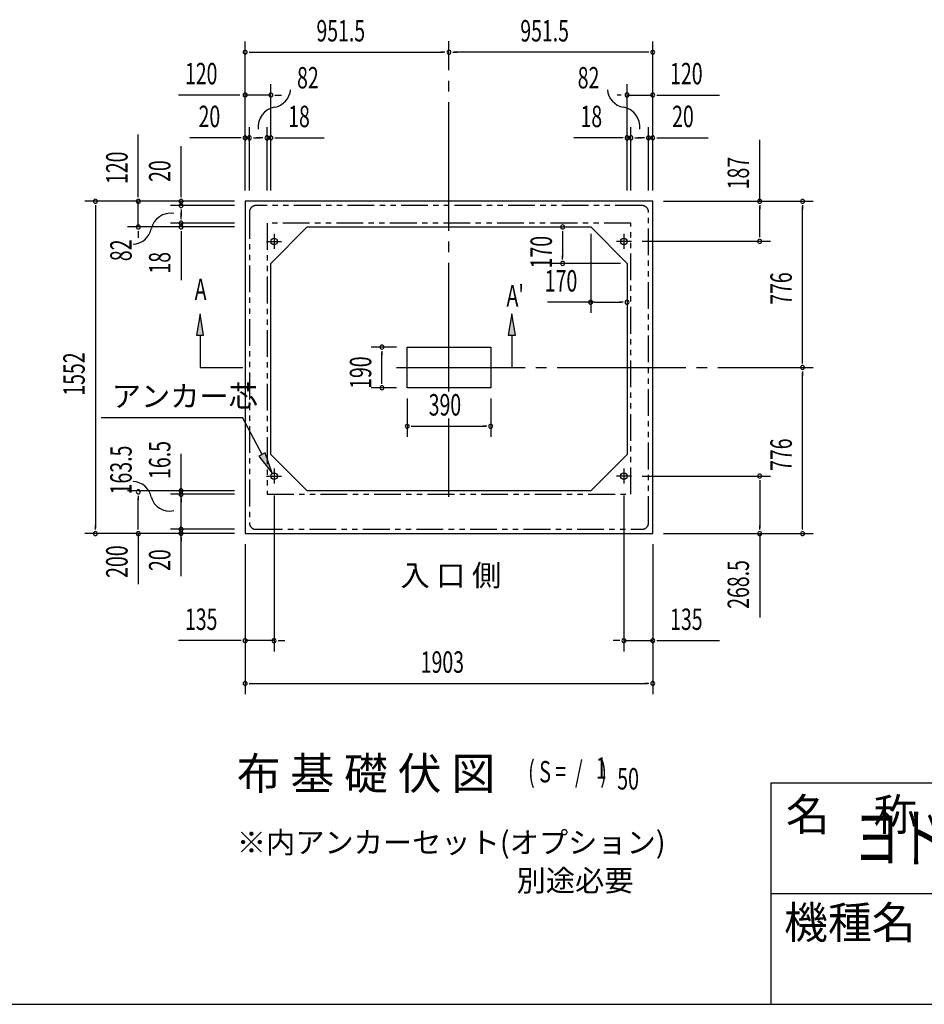
# Model space of a CAD drawing. Extents: x 543 to 20719, y 217 to 14052.
# Drawn here: x 9342 to 13565, y 517 to 5116 of the extents above; entities that cross this region are included whole.
import ezdxf
from ezdxf.enums import TextEntityAlignment as Align

# ---------------------------------------------------------------- set-up
doc = ezdxf.new("R2010")
doc.units = 0
doc.header["$LTSCALE"] = 50
doc.header["$MEASUREMENT"] = 0
for name, pattern in [('1PL-L', [56, 50, -2, 2, -2]), ('1PL-M', [15, 12, -1, 1, -1]), ('2PL-2', [5, 2.5, -0.5, 0.5, -0.5, 0.5, -0.5])]:
    doc.linetypes.add(name, pattern=pattern)
for name, color, linetype in [('1PL-L1', 6, '1PL-L'), ('1PL-M1', 6, '1PL-M'), ('GAIKEI', 6, '2PL-2'), ('HIKIDASHI', 6, 'CONTINUOUS'), ('M1', 4, 'CONTINUOUS'), ('NAME', 20, 'CONTINUOUS'), ('SUNPOU', 4, 'CONTINUOUS'), ('U1', 3, 'CONTINUOUS'), ('U5', 4, 'CONTINUOUS'), ('WAKUMOJI-01', 130, 'CONTINUOUS'), ('WAKUSEN-01', 50, 'CONTINUOUS'), ('WAKUSEN-02', 130, 'CONTINUOUS')]:
    doc.layers.add(name, color=color, linetype=linetype)
doc.styles.add('00', font='ROMANS', dxfattribs={"width": 0.666667, "bigfont": 'BIGFONT'})
doc.styles.add('01', font='ROMANS', dxfattribs={"height": 3, "bigfont": 'BIGFONT'})
doc.styles.add('WAKUMOJI', font='SIMPLEX', dxfattribs={"height": 3, "bigfont": 'BIGFONT'})

msp = doc.modelspace()

# ---------------------------------------------------------------- linework, layer by layer
at = {"layer": '1PL-L1'}
for p, q in [((10529.5, 4115.5), (10529.5, 4045.5)), ((12162.5, 4115.5), (12162.5, 4045.5)), ((10494.5, 4080.5), (10564.5, 4080.5)), ((12197.5, 4080.5), (12127.5, 4080.5)), ((10529.5, 3019.5), (10529.5, 2949.5)), ((12162.5, 3019.5), (12162.5, 2949.5)), ((10494.5, 2984.5), (10564.5, 2984.5)), ((12197.5, 2984.5), (12127.5, 2984.5))]:
    msp.add_line(p, q, dxfattribs=at)
at = {"layer": '1PL-M1'}
for p, q in [((11346, 3380.4), (11346, 5016.5)), ((11101, 3492), (13046.5, 3492)), ((11346, 2888), (11346, 3253.2))]:
    msp.add_line(p, q, dxfattribs=at)
at = {"layer": 'GAIKEI'}
for p, q in [((12247.5, 4248), (10444.5, 4248)), ((10414.5, 4218), (10414.5, 2766)), ((12277.5, 2766), (12277.5, 4218)), ((10496.5, 4166), (10496.5, 2899.5)), ((12195.5, 4166), (10496.5, 4166)), ((12195.5, 2899.5), (12195.5, 4166)), ((10496.5, 2899.5), (12195.5, 2899.5)), ((10444.5, 2736), (12247.5, 2736))]:
    msp.add_line(p, q, dxfattribs=at)
for centre, start, end in [((10444.5, 4218), 90, 180), ((12247.5, 4218), 0, 90), ((10444.5, 2766), 180, 270), ((12247.5, 2766), 270, 0)]:
    msp.add_arc(centre, 30, start, end, dxfattribs=at)
at = {"layer": 'HIKIDASHI'}
for p, q in [((10183.8, 3742), (10167.2, 3642)), ((10200.5, 3642), (10183.8, 3742)), ((11639.5, 3742), (11622.9, 3642)), ((11656.2, 3642), (11639.5, 3742)), ((10167.2, 3642), (10200.5, 3642)), ((10183.8, 3642), (10183.8, 3492)), ((11622.9, 3642), (11656.2, 3642)), ((11639.5, 3642), (11639.5, 3492)), ((10183.8, 3492), (10383.8, 3492)), ((9721.9, 3257.9), (10381.8, 3257.9)), ((10473.8, 3085.6), (10381.8, 3257.9)), ((10488.5, 3093.5), (10459.1, 3077.8)), ((10521, 2997.5), (10488.5, 3093.5)), ((10459.1, 3077.8), (10521, 2997.5))]:
    msp.add_line(p, q, dxfattribs=at)
for points in [[(10200.5, 3642), (10167.2, 3642), (10183.8, 3742)], [(11656.2, 3642), (11622.9, 3642), (11639.5, 3742)], [(10459.1, 3077.8), (10488.5, 3093.5), (10521, 2997.5)]]:
    msp.add_solid(points, dxfattribs=at)
at = {"layer": 'SUNPOU'}
for p, q in [((10394.5, 4318), (10394.5, 5014.4)), ((12297.5, 4318), (12297.5, 5014.4)), ((10413.3, 4964.4), (10432, 4964.4)), ((10419.5, 4964.4), (11321, 4964.4)), ((11327.3, 4964.4), (11308.5, 4964.4)), ((11364.8, 4964.4), (11383.5, 4964.4)), ((12272.5, 4964.4), (11371, 4964.4)), ((12278.8, 4964.4), (12260, 4964.4)), ((10394.5, 4318), (10394.5, 4814.4)), ((10514.5, 4614.4), (10514.5, 4814.4)), ((12177.5, 4614.4), (12177.5, 4814.4)), ((12297.5, 4318), (12297.5, 4814.4)), ((10369.5, 4764.4), (10082.6, 4764.4)), ((10514.5, 4764.4), (10394.5, 4764.4)), ((10533.3, 4764.4), (10552, 4764.4)), ((10539.5, 4764.4), (10564.5, 4764.4)), ((12149.4, 4764.4), (12130.6, 4764.4)), ((12177.5, 4764.4), (12297.5, 4764.4)), ((12316.3, 4764.4), (12335, 4764.4)), ((12322.5, 4764.4), (12609.4, 4764.4)), ((10394.5, 4318), (10394.5, 4614.4)), ((10414.5, 4318), (10414.5, 4614.4)), ((10496.5, 4318), (10496.5, 4614.4)), ((10514.5, 4318), (10514.5, 4614.4)), ((12177.5, 4318), (12177.5, 4614.4)), ((12195.5, 4318), (12195.5, 4614.4)), ((12277.5, 4318), (12277.5, 4614.4)), ((12297.5, 4318), (12297.5, 4614.4)), ((9895.5, 4293), (9895.5, 4579.9)), ((10369.5, 4564.4), (10136.6, 4564.4)), ((10375.8, 4564.4), (10357, 4564.4)), ((10414.5, 4564.4), (10394.5, 4564.4)), ((10433.3, 4564.4), (10452, 4564.4)), ((10439.5, 4564.4), (10464.5, 4564.4)), ((10471.5, 4564.4), (10446.5, 4564.4)), ((10477.8, 4564.4), (10459, 4564.4)), ((10496.5, 4564.4), (10514.5, 4564.4)), ((10533.3, 4564.4), (10552, 4564.4)), ((10539.5, 4564.4), (10763, 4564.4)), ((12152.5, 4564.4), (11929.1, 4564.4)), ((12158.8, 4564.4), (12140, 4564.4)), ((12195.5, 4564.4), (12177.5, 4564.4)), ((12214.3, 4564.4), (12233, 4564.4)), ((12220.5, 4564.4), (12245.5, 4564.4)), ((12252.5, 4564.4), (12227.5, 4564.4)), ((12258.8, 4564.4), (12240, 4564.4)), ((12277.5, 4564.4), (12297.5, 4564.4)), ((12316.3, 4564.4), (12335, 4564.4)), ((12322.5, 4564.4), (12555.5, 4564.4)), ((12796.5, 4268), (12796.5, 4554.9)), ((10095.5, 4293), (10095.5, 4525.9)), ((12796.5, 4266.5), (12796.5, 4516.9)), ((9895.5, 4286.7), (9895.5, 4305.5)), ((10095.5, 4286.7), (10095.5, 4305.5)), ((10344.5, 4268), (9645.5, 4268)), ((9695.5, 4249.2), (9695.5, 4230.5)), ((9695.5, 4243), (9695.5, 2741)), ((10344.5, 4268), (9845.5, 4268)), ((9895.5, 4148), (9895.5, 4268)), ((10344.5, 4268), (10045.5, 4268)), ((10344.5, 4248), (10045.5, 4248)), ((10095.5, 4248), (10095.5, 4268)), ((12347.5, 4268), (13046.5, 4268)), ((12347.5, 4268), (12846.5, 4268)), ((12796.5, 4249.2), (12796.5, 4230.5)), ((12796.5, 4106), (12796.5, 4243)), ((12996.5, 4249.2), (12996.5, 4230.5)), ((12996.5, 3517), (12996.5, 4243)), ((10095.5, 4229.2), (10095.5, 4210.5)), ((10095.5, 4223), (10095.5, 4198)), ((10095.5, 4191), (10095.5, 4216)), ((10095.5, 4184.7), (10095.5, 4203.5)), ((10344.5, 4148), (9845.5, 4148)), ((10344.5, 4166), (10045.5, 4166)), ((10344.5, 4148), (10045.5, 4148)), ((10095.5, 4166), (10095.5, 4148)), ((9895.5, 4129.2), (9895.5, 4110.5)), ((9895.5, 4123), (9895.5, 4098)), ((10095.5, 4129.2), (10095.5, 4110.5)), ((10095.5, 4123), (10095.5, 3899.6)), ((11876.5, 4129.2), (11876.5, 4110.5)), ((11876.5, 4119.9), (11876.5, 4006.1)), ((12007.5, 4116.5), (12007.5, 3746.5)), ((12796.5, 4099.7), (12796.5, 4118.5)), ((12247.5, 4081), (12846.5, 4081)), ((11876.5, 3996.7), (11876.5, 4015.5)), ((12146.5, 3978), (11826.5, 3978)), ((12026.5, 3796.5), (11805.2, 3796.5)), ((12026.3, 3796.5), (12045, 3796.5)), ((12035.7, 3796.5), (12149.4, 3796.5)), ((12158.8, 3796.5), (12140, 3796.5)), ((11101, 3587), (10983.2, 3587)), ((11033.2, 3568.2), (11033.2, 3549.5)), ((11033.2, 3422), (11033.2, 3562)), ((12996.5, 3510.7), (12996.5, 3529.5)), ((12996.5, 3473.2), (12996.5, 3454.5)), ((12996.5, 2741), (12996.5, 3467)), ((11033.2, 3415.7), (11033.2, 3434.5)), ((11101, 3397), (10983.2, 3397)), ((11151, 3347), (11151, 3167.5)), ((11541, 3347), (11541, 3167.5)), ((11169.8, 3217.5), (11188.5, 3217.5)), ((11176, 3217.5), (11516, 3217.5)), ((11522.3, 3217.5), (11503.5, 3217.5)), ((10095.5, 2516.4), (10095.5, 3087.8)), ((10095.5, 2934.8), (10095.5, 2953.5)), ((12247.5, 2984.5), (12846.5, 2984.5)), ((12796.5, 2965.8), (12796.5, 2947)), ((12796.5, 2959.5), (12796.5, 2741)), ((10345.5, 2916), (9845.5, 2916)), ((10345.5, 2899.5), (10045.5, 2899.5)), ((9895.5, 2892.2), (9895.5, 2873.5)), ((9895.5, 2741), (9895.5, 2882.9)), ((10095.5, 2880.8), (10095.5, 2862)), ((10095.5, 2851), (10095.5, 2861)), ((10529.5, 2894.5), (10529.5, 2166)), ((12162.5, 2894.5), (12162.5, 2166)), ((10095.5, 2754.7), (10095.5, 2773.5)), ((10344.5, 2716), (9645.5, 2716)), ((9695.5, 2734.7), (9695.5, 2753.5)), ((9895.5, 2734.7), (9895.5, 2753.5)), ((9895.5, 2716), (9895.5, 2480.3)), ((10345.5, 2736), (10045.5, 2736)), ((12347.5, 2716), (13046.5, 2716)), ((12347.5, 2716), (12846.5, 2716)), ((12796.5, 2734.7), (12796.5, 2753.5)), ((12796.5, 2716), (12796.5, 2324.3)), ((12996.5, 2734.7), (12996.5, 2753.5)), ((10095.5, 2698.7), (10095.5, 2679.9)), ((10394.5, 2666), (10394.5, 2166)), ((10394.5, 2666), (10394.5, 1966)), ((12297.5, 2666), (12297.5, 2166)), ((12297.5, 2666), (12297.5, 1966)), ((10369.5, 2216), (10082.6, 2216)), ((10375.8, 2216), (10357, 2216)), ((10529.5, 2216), (10394.5, 2216)), ((10548.3, 2216), (10567, 2216)), ((10554.5, 2216), (10579.5, 2216)), ((12137.5, 2216), (12112.5, 2216)), ((12143.8, 2216), (12125, 2216)), ((12162.5, 2216), (12297.5, 2216)), ((12316.3, 2216), (12335, 2216)), ((12322.5, 2216), (12609.4, 2216)), ((10413.3, 2016), (10432, 2016)), ((10419.5, 2016), (12272.5, 2016)), ((12278.8, 2016), (12260, 2016))]:
    msp.add_line(p, q, dxfattribs=at)
for centre, radius, start, end in [((10394.5, 4964.4), 9.38, 0, 180), ((11346, 4964.4), 9.38, 0, 180), ((11346, 4964.4), 9.38, 0, 180), ((12297.5, 4964.4), 9.38, 0, 180), ((10394.5, 4964.4), 9.38, 180, 0), ((11346, 4964.4), 9.38, 180, 0), ((11346, 4964.4), 9.38, 180, 0), ((12297.5, 4964.4), 9.38, 180, 0), ((10516.4, 4796.4), 90.2, 279.9342, 355.5028), ((12175.7, 4796.4), 90.2, 184.4972, 260.0658), ((10394.5, 4764.4), 9.38, 0, 180), ((10394.5, 4764.4), 9.38, 180, 0), ((10514.5, 4764.4), 9.38, 0, 180), ((10514.5, 4764.4), 9.38, 180, 0), ((12177.5, 4764.4), 9.38, 0, 180), ((12177.5, 4764.4), 9.38, 180, 0), ((12297.5, 4764.4), 9.38, 0, 180), ((12297.5, 4764.4), 9.38, 180, 0), ((10548, 4616.1), 92.8, 99.9342, 186.794), ((12144.1, 4616.1), 92.8, 353.206, 80.0658), ((10394.5, 4564.4), 9.38, 0, 180), ((10394.5, 4564.4), 9.38, 180, 0), ((10414.5, 4564.4), 9.38, 0, 180), ((10414.5, 4564.4), 9.38, 180, 0), ((10496.5, 4564.4), 9.38, 0, 180), ((10496.5, 4564.4), 9.38, 180, 0), ((10514.5, 4564.4), 9.38, 0, 180), ((10514.5, 4564.4), 9.38, 180, 0), ((12177.5, 4564.4), 9.38, 0, 180), ((12177.5, 4564.4), 9.38, 180, 0), ((12195.5, 4564.4), 9.38, 0, 180), ((12195.5, 4564.4), 9.38, 180, 0), ((12277.5, 4564.4), 9.38, 0, 180), ((12277.5, 4564.4), 9.38, 180, 0), ((12297.5, 4564.4), 9.38, 0, 180), ((12297.5, 4564.4), 9.38, 180, 0), ((9695.5, 4268), 9.38, 90, 270), ((9695.5, 4268), 9.38, 270, 90), ((9895.5, 4268), 9.38, 90, 270), ((9895.5, 4268), 9.38, 270, 90), ((10095.5, 4268), 9.38, 90, 270), ((10095.5, 4268), 9.38, 270, 90), ((12796.5, 4268), 9.38, 90, 270), ((12796.5, 4268), 9.38, 270, 90), ((12996.5, 4268), 9.38, 90, 270), ((12996.5, 4268), 9.38, 270, 90), ((10095.5, 4248), 9.38, 90, 270), ((10095.5, 4248), 9.38, 270, 90), ((10046.5, 4119.1), 92.8, 80.9889, 167.8487), ((9895.5, 4148), 9.38, 90, 270), ((9895.5, 4148), 9.38, 270, 90), ((10095.5, 4166), 9.38, 90, 270), ((10095.5, 4148), 9.38, 90, 270), ((10095.5, 4166), 9.38, 270, 90), ((10095.5, 4148), 9.38, 270, 90), ((11876.5, 4148), 9.38, 90, 270), ((11876.5, 4148), 9.38, 270, 90), ((9867.5, 4157.6), 90.2, 272.2801, 347.8487), ((12796.5, 4081), 9.38, 90, 270), ((12796.5, 4081), 9.38, 270, 90), ((11876.5, 3978), 9.38, 90, 270), ((11876.5, 3978), 9.38, 270, 90), ((12007.5, 3796.5), 9.38, 0, 180), ((12007.5, 3796.5), 9.38, 180, 0), ((12177.5, 3796.5), 9.38, 0, 180), ((12177.5, 3796.5), 9.38, 180, 0), ((11033.2, 3587), 9.38, 90, 270), ((11033.2, 3587), 9.38, 270, 90), ((12996.5, 3492), 9.38, 90, 270), ((12996.5, 3492), 9.38, 90, 270), ((12996.5, 3492), 9.38, 270, 90), ((12996.5, 3492), 9.38, 270, 90), ((11033.2, 3397), 9.38, 90, 270), ((11033.2, 3397), 9.38, 270, 90), ((11151, 3217.5), 9.38, 0, 180), ((11541, 3217.5), 9.38, 0, 180), ((11151, 3217.5), 9.38, 180, 0), ((11541, 3217.5), 9.38, 180, 0), ((12796.5, 2984.5), 9.38, 90, 270), ((12796.5, 2984.5), 9.38, 270, 90), ((9867.5, 2869.3), 90.2, 12.1513, 87.7199), ((9895.5, 2911), 9.38, 90, 270), ((9895.5, 2911), 9.38, 270, 90), ((10095.5, 2916), 9.38, 90, 270), ((10095.5, 2899.5), 9.38, 90, 270), ((10095.5, 2916), 9.38, 270, 90), ((10095.5, 2899.5), 9.38, 270, 90), ((10041, 2909.1), 87.8, 193.7256, 283.1778), ((9695.5, 2716), 9.38, 90, 270), ((9695.5, 2716), 9.38, 270, 90), ((9895.5, 2716), 9.38, 90, 270), ((9895.5, 2716), 9.38, 270, 90), ((10095.5, 2736), 9.38, 90, 270), ((10095.5, 2717.4), 9.38, 90, 270), ((10095.5, 2736), 9.38, 270, 90), ((10095.5, 2717.4), 9.38, 270, 90), ((12796.5, 2716), 9.38, 90, 270), ((12796.5, 2716), 9.38, 270, 90), ((12996.5, 2716), 9.38, 90, 270), ((12996.5, 2716), 9.38, 270, 90), ((10394.5, 2216), 9.38, 0, 180), ((10394.5, 2216), 9.38, 180, 0), ((10529.5, 2216), 9.38, 0, 180), ((10529.5, 2216), 9.38, 180, 0), ((12162.5, 2216), 9.38, 0, 180), ((12162.5, 2216), 9.38, 180, 0), ((12297.5, 2216), 9.38, 0, 180), ((12297.5, 2216), 9.38, 180, 0), ((10394.5, 2016), 9.38, 0, 180), ((12297.5, 2016), 9.38, 0, 180), ((10394.5, 2016), 9.38, 180, 0), ((12297.5, 2016), 9.38, 180, 0)]:
    msp.add_arc(centre, radius, start, end, dxfattribs=at)
at = {"layer": 'U1'}
for p, q in [((10394.5, 4268), (10394.5, 2716)), ((12297.5, 4268), (10394.5, 4268)), ((12297.5, 2716), (12297.5, 4268)), ((10684.5, 4148), (10514.5, 3978)), ((10684.5, 4148), (12007.5, 4148)), ((12007.5, 4148), (12177.5, 3978)), ((10514.5, 3086), (10514.5, 3978)), ((12177.5, 3978), (12177.5, 3086)), ((11151, 3397), (11151, 3587)), ((11151, 3587), (11541, 3587)), ((11541, 3587), (11541, 3397)), ((11541, 3397), (11151, 3397)), ((10684.5, 2916), (10514.5, 3086)), ((12007.5, 2916), (12177.5, 3086)), ((12007.5, 2916), (10684.5, 2916)), ((10394.5, 2716), (12297.5, 2716))]:
    msp.add_line(p, q, dxfattribs=at)
for centre in [(10529.5, 4080.5), (12162.5, 4080.5), (10529.5, 2984.5), (12162.5, 2984.5)]:
    msp.add_circle(centre, 15, dxfattribs=at)
at = {"layer": 'WAKUSEN-01'}
for p, q in [((12850, 1552.5), (20477.5, 1552.5)), ((12850, 517.5), (12850, 1552.5)), ((542.5, 517.5), (20477.5, 517.5))]:
    msp.add_line(p, q, dxfattribs=at)
at = {"layer": 'WAKUSEN-02'}
msp.add_line((12850, 1035), (16792.5, 1035), dxfattribs=at)

# ---------------------------------------------------------------- texts
at = {"layer": 'HIKIDASHI', "style": '00', "width": 0.67}
for s, p in [('A', (10158.8, 3806.4)), ("A'", (11614.5, 3776.4))]:
    msp.add_text(s, height=100, dxfattribs=at).set_placement(p)
at = {"layer": 'HIKIDASHI', "style": '01'}
msp.add_text('アンカー芯', height=100, dxfattribs=at).set_placement((9771.9, 3307.9))
at = {"layer": 'M1', "style": '01'}
msp.add_text('布 基 礎 伏 図', height=150, dxfattribs=at).set_placement((10355.5, 1520.7))
at = {"layer": 'M1', "style": '00', "width": 0.67}
for s, p in [('( S =  /    )', (11715.8, 1553.8)), ('1', (12031.6, 1570.8)), ('50', (12131.4, 1520.7))]:
    msp.add_text(s, height=100.2, dxfattribs=at).set_placement(p)
at = {"layer": 'NAME', "style": '01', "width": 0.7}
msp.add_text('ヨド物置 エルモシャッター ＜単棟型＞', height=225, dxfattribs=at).set_placement((15111.9, 1267.5), align=Align.MIDDLE)
at = {"layer": 'SUNPOU', "style": '00'}
for s, width, p in [('951.5', 0.666667, (10727.4, 5014.4)), ('951.5', 0.666667, (11678.9, 5014.4)), ('120', 0.666667, (10113.6, 4814.4)), ('82', 0.67, (10636.7, 4795.2)), ('82', 0.67, (11946.9, 4795.2)), ('120', 0.666667, (12378.5, 4814.4)), ('20', 0.666667, (10177.1, 4614.4)), ('18', 0.666667, (10595.5, 4614.4)), ('18', 0.666667, (11960.1, 4614.4)), ('20', 0.666667, (12388, 4614.4)), ('170', 0.67, (11792.9, 3846.5)), ('390', 0.666667, (11251.4, 3267.5)), ('135', 0.666667, (10113.6, 2266)), ('135', 0.666667, (12378.5, 2266)), ('1903', 0.666667, (11214.3, 2066))]:
    msp.add_text(s, height=100, dxfattribs=dict(at, width=width)).set_placement(p)
for s, width, p in [('120', 0.666667, (9845.5, 4348.9)), ('187', 0.666667, (12746.5, 4323.9)), ('20', 0.666667, (10045.5, 4358.5)), ('170', 0.67, (11826.5, 3954.3)), ('82', 0.67, (9864.7, 3988.3)), ('18', 0.666667, (10045.5, 3930.5)), ('776', 0.666667, (12946.5, 3784.8)), ('1552', 0.666667, (9645.5, 3360.3)), ('190', 0.666667, (10983.2, 3392)), ('16.5', 0.67, (10045.5, 2971)), ('776', 0.666667, (12946.5, 3008.8)), ('163.5', 0.67, (9864.7, 2898.8)), ('200', 0.67, (9845.5, 2508.9)), ('20', 0.67, (10045.5, 2541.2)), ('268.5', 0.666667, (12746.5, 2364.8))]:
    msp.add_text(s, height=100, rotation=90, dxfattribs=dict(at, width=width)).set_placement(p)
at = {"layer": 'SUNPOU', "style": '01'}
for s, height, p in [('※内アンカーセット(オプション)', 99.999, (10355.5, 1223.6)), ('別途必要', 100, (11661.7, 1045.5))]:
    msp.add_text(s, height=height, dxfattribs=at).set_placement(p)
at = {"layer": 'U5', "style": '01'}
msp.add_text('入 口 側', height=100, dxfattribs=at).set_placement((11119.4, 2471))
at = {"layer": 'WAKUMOJI-01', "style": 'WAKUMOJI'}
for s, p in [('名\u3000称', (12918.9, 1328.7)), ('機種名', (12910.3, 824.5))]:
    msp.add_text(s, height=150, dxfattribs=at).set_placement(p)

doc.saveas('drawing.dxf')
